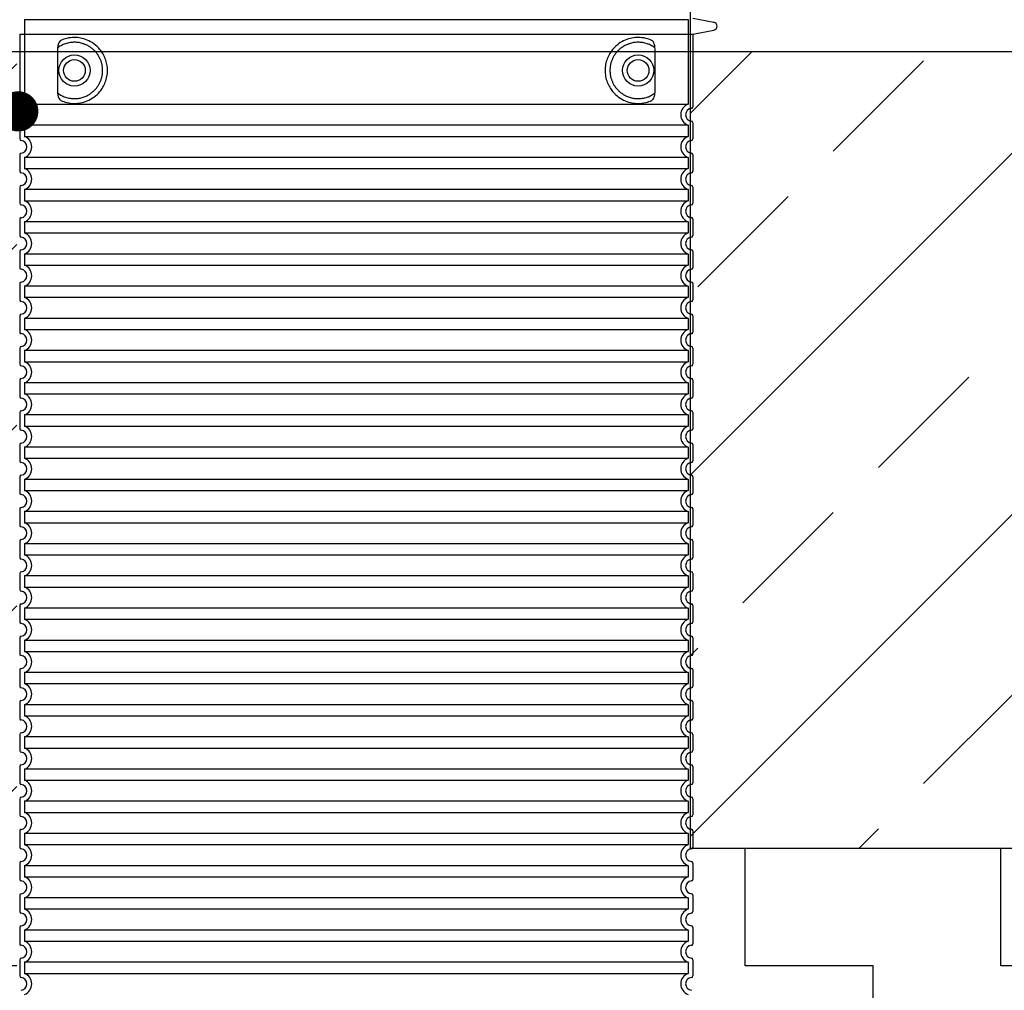
# Model space of a CAD drawing. Units: millimetres. Extents: x -8720 to 21980, y -4766 to 17834.
# Drawn here: x 1661 to 2883, y 13280 to 14486 of the extents above; entities that cross this region are included whole.
import ezdxf
from ezdxf import colors
from ezdxf.entities.mleader import LeaderData, LeaderLine
from ezdxf.math import Vec2, Vec3

# ---------------------------------------------------------------- set-up
doc = ezdxf.new("R2010")
doc.units = ezdxf.units.MM
doc.header["$LTSCALE"] = 50
doc.layers.add('ACO-tekst', color=1, linetype='Continuous')
doc.layers.add('ACO-zemlja i šljunak', color=8, linetype='Continuous')
doc.styles.add('ACO', font='calibri.ttf', dxfattribs={"height": 100})

# ---------------------------------------------------------------- blocks, each defined once
blk = doc.blocks.new('_Dot')
at = {"color": 0, "linetype": 'ByBlock', "lineweight": -2}
blk.add_line((-0.5, 0), (-1, 0), dxfattribs=at)
at = {"color": 0, "linetype": 'ByBlock', "const_width": 0.5}
blk.add_lwpolyline([(-0.25, 0, 1), (0.25, 0, 1)], format="xyb", close=True, dxfattribs=at)
blk = doc.blocks.new('Z$W__740125B3')
for p, q in [((418, 1370), (444, 1364.9)), ((-418, 1350), (418, 1350)), ((-418, 1350), (-418, 1259.9)), ((418, 1350), (444, 1355.1)), ((418, 1350), (418, 1259.9)), ((-418, 1240.1), (-418, 1219.9)), ((418, 1240.1), (418, 1219.9)), ((-418, 1200.1), (-418, 1179.9)), ((418, 1200.1), (418, 1179.9)), ((-418, 1160.1), (-418, 1139.9)), ((418, 1160.1), (418, 1139.9)), ((-418, 1120.1), (-418, 1099.9)), ((418, 1120.1), (418, 1099.9)), ((-418, 1080.1), (-418, 1059.9)), ((418, 1080.1), (418, 1059.9)), ((-418, 1040.1), (-418, 1019.9)), ((418, 1040.1), (418, 1019.9)), ((-418, 1000.1), (-418, 979.9)), ((418, 1000.1), (418, 979.9)), ((-418, 960.1), (-418, 939.9)), ((418, 960.1), (418, 939.9)), ((-418, 920.1), (-418, 899.9)), ((418, 920.1), (418, 899.9)), ((-418, 880.1), (-418, 859.9)), ((418, 880.1), (418, 859.9)), ((-418, 840.1), (-418, 819.9)), ((418, 840.1), (418, 819.9)), ((-418, 800.1), (-418, 779.9)), ((418, 800.1), (418, 779.9)), ((-418, 760.1), (-418, 739.9)), ((418, 760.1), (418, 739.9)), ((-418, 720.1), (-418, 699.9)), ((418, 720.1), (418, 699.9)), ((-418, 680.1), (-418, 659.9)), ((418, 680.1), (418, 659.9)), ((-418, 640.1), (-418, 619.9)), ((418, 640.1), (418, 619.9)), ((-418, 600.1), (-418, 579.9)), ((418, 600.1), (418, 579.9)), ((-418, 560.1), (-418, 539.9)), ((418, 560.1), (418, 539.9)), ((-418, 520.1), (-418, 499.9)), ((418, 520.1), (418, 499.9)), ((-418, 480.1), (-418, 459.9)), ((418, 480.1), (418, 459.9)), ((-418, 440.1), (-418, 419.9)), ((418, 440.1), (418, 419.9)), ((-418, 400.1), (-418, 379.9)), ((418, 400.1), (418, 379.9)), ((-418, 360.1), (-418, 339.9)), ((418, 360.1), (418, 339.9)), ((-418, 320.1), (-418, 299.9)), ((418, 320.1), (418, 299.9)), ((-418, 280.1), (-418, 259.9)), ((418, 280.1), (418, 259.9)), ((-418, 240.1), (-418, 219.9)), ((418, 240.1), (418, 219.9)), ((-418, 200.1), (-418, 179.9)), ((418, 200.1), (418, 179.9))]:
    blk.add_line(p, q)
at = {"ltscale": 13.039331}
for p, q in [((-412, 1368.1), (412, 1368.1)), ((-412, 1263.1), (412, 1263.1)), ((412, 1236.9), (-412, 1236.9)), ((-412, 1223.1), (412, 1223.1)), ((412, 1196.9), (-412, 1196.9)), ((-412, 1183.1), (412, 1183.1)), ((412, 1156.9), (-412, 1156.9)), ((-412, 1143.1), (412, 1143.1)), ((412, 1116.9), (-412, 1116.9)), ((-412, 1103.1), (412, 1103.1)), ((412, 1076.9), (-412, 1076.9)), ((-412, 1063.1), (412, 1063.1)), ((412, 1036.9), (-412, 1036.9)), ((-412, 1023.1), (412, 1023.1)), ((412, 996.9), (-412, 996.9)), ((-412, 983.1), (412, 983.1)), ((412, 956.9), (-412, 956.9)), ((-412, 943.1), (412, 943.1)), ((412, 916.9), (-412, 916.9)), ((-412, 903.1), (412, 903.1)), ((412, 876.9), (-412, 876.9)), ((-412, 863.1), (412, 863.1)), ((412, 836.9), (-412, 836.9)), ((-412, 823.1), (412, 823.1)), ((412, 796.9), (-412, 796.9)), ((-412, 783.1), (412, 783.1)), ((412, 756.9), (-412, 756.9)), ((-412, 743.1), (412, 743.1)), ((412, 716.9), (-412, 716.9)), ((-412, 703.1), (412, 703.1)), ((412, 676.9), (-412, 676.9)), ((-412, 663.1), (412, 663.1)), ((412, 636.9), (-412, 636.9)), ((-412, 623.1), (412, 623.1)), ((412, 596.9), (-412, 596.9)), ((-412, 583.1), (412, 583.1)), ((412, 556.9), (-412, 556.9)), ((-412, 543.1), (412, 543.1)), ((412, 516.9), (-412, 516.9)), ((-412, 503.1), (412, 503.1)), ((412, 476.9), (-412, 476.9)), ((-412, 463.1), (412, 463.1)), ((412, 436.9), (-412, 436.9)), ((-412, 423.1), (412, 423.1)), ((412, 396.9), (-412, 396.9)), ((-412, 383.1), (412, 383.1)), ((412, 356.9), (-412, 356.9)), ((-412, 343.1), (412, 343.1)), ((412, 316.9), (-412, 316.9)), ((-412, 303.1), (412, 303.1)), ((412, 276.9), (-412, 276.9)), ((-412, 263.1), (412, 263.1)), ((412, 236.9), (-412, 236.9)), ((-412, 223.1), (412, 223.1)), ((412, 196.9), (-412, 196.9)), ((-412, 183.1), (412, 183.1))]:
    blk.add_line(p, q, dxfattribs=at)
at = {"ltscale": 12.693194}
for p, q in [((-412, 1368.1), (-412, 1263.1)), ((412, 1368.1), (412, 1263.1))]:
    blk.add_line(p, q, dxfattribs=at)
at = {"ltscale": 12.275962}
for p, q in [((-371.1, 1330.4), (-371.1, 1279.6)), ((371.1, 1279.6), (371.1, 1330.4))]:
    blk.add_line(p, q, dxfattribs=at)
at = {"ltscale": 2.635983}
for p, q in [((-412, 1236.9), (-412, 1223.1)), ((412, 1236.9), (412, 1223.1)), ((-412, 1196.9), (-412, 1183.1)), ((412, 1196.9), (412, 1183.1)), ((-412, 1156.9), (-412, 1143.1)), ((412, 1156.9), (412, 1143.1)), ((-412, 1116.9), (-412, 1103.1)), ((412, 1116.9), (412, 1103.1)), ((-412, 1076.9), (-412, 1063.1)), ((412, 1076.9), (412, 1063.1)), ((-412, 1036.9), (-412, 1023.1)), ((412, 1036.9), (412, 1023.1)), ((-412, 996.9), (-412, 983.1)), ((412, 996.9), (412, 983.1)), ((-412, 956.9), (-412, 943.1)), ((412, 956.9), (412, 943.1)), ((-412, 916.9), (-412, 903.1)), ((412, 916.9), (412, 903.1)), ((-412, 876.9), (-412, 863.1)), ((412, 876.9), (412, 863.1)), ((-412, 836.9), (-412, 823.1)), ((412, 836.9), (412, 823.1)), ((-412, 796.9), (-412, 783.1)), ((412, 796.9), (412, 783.1)), ((-412, 756.9), (-412, 743.1)), ((412, 756.9), (412, 743.1)), ((-412, 716.9), (-412, 703.1)), ((412, 716.9), (412, 703.1)), ((-412, 676.9), (-412, 663.1)), ((412, 676.9), (412, 663.1)), ((-412, 636.9), (-412, 623.1)), ((412, 636.9), (412, 623.1)), ((-412, 596.9), (-412, 583.1)), ((412, 596.9), (412, 583.1)), ((-412, 556.9), (-412, 543.1)), ((412, 556.9), (412, 543.1)), ((-412, 516.9), (-412, 503.1)), ((412, 516.9), (412, 503.1)), ((-412, 476.9), (-412, 463.1)), ((412, 476.9), (412, 463.1)), ((-412, 436.9), (-412, 423.1)), ((412, 436.9), (412, 423.1)), ((-412, 396.9), (-412, 383.1)), ((412, 396.9), (412, 383.1)), ((-412, 356.9), (-412, 343.1)), ((412, 356.9), (412, 343.1)), ((-412, 316.9), (-412, 303.1)), ((412, 316.9), (412, 303.1)), ((-412, 276.9), (-412, 263.1)), ((412, 276.9), (412, 263.1)), ((-412, 236.9), (-412, 223.1)), ((412, 236.9), (412, 223.1)), ((-412, 196.9), (-412, 183.1)), ((412, 196.9), (412, 183.1))]:
    blk.add_line(p, q, dxfattribs=at)
at = {"ltscale": 11.818951}
for centre in [(-350, 1305), (350, 1305)]:
    blk.add_circle(centre, 19.4, dxfattribs=at)
for centre in [(-350, 1305), (350, 1305)]:
    blk.add_circle(centre, 13.4)
for centre, radius, start, end in [((443, 1360), 5, 281.0997, 78.9003), ((-416, 1259.9), 2, 180, 264.2608), ((416, 1259.9), 2, 275.7392, 0), ((-417, 1250), 8, 275.7392, 84.2608), ((417, 1250), 8, 95.7392, 264.2608), ((-416, 1240.1), 2, 95.7392, 180), ((416, 1240.1), 2, 0, 84.2608), ((-416, 1219.9), 2, 180, 264.2608), ((-417, 1210), 8, 275.7392, 84.2608), ((417, 1210), 8, 95.7392, 264.2608), ((416, 1219.9), 2, 275.7392, 0), ((-416, 1200.1), 2, 95.7392, 180), ((416, 1200.1), 2, 0, 84.2608), ((-416, 1179.9), 2, 180, 264.2608), ((-417, 1170), 8, 275.7392, 84.2608), ((417, 1170), 8, 95.7392, 264.2608), ((416, 1179.9), 2, 275.7392, 0), ((-416, 1160.1), 2, 95.7392, 180), ((416, 1160.1), 2, 0, 84.2608), ((-416, 1139.9), 2, 180, 264.2608), ((-417, 1130), 8, 275.7392, 84.2608), ((417, 1130), 8, 95.7392, 264.2608), ((416, 1139.9), 2, 275.7392, 0), ((-416, 1120.1), 2, 95.7392, 180), ((416, 1120.1), 2, 0, 84.2608), ((-416, 1099.9), 2, 180, 264.2608), ((-417, 1090), 8, 275.7392, 84.2608), ((417, 1090), 8, 95.7392, 264.2608), ((416, 1099.9), 2, 275.7392, 0), ((-416, 1080.1), 2, 95.7392, 180), ((416, 1080.1), 2, 0, 84.2608), ((-416, 1059.9), 2, 180, 264.2608), ((-417, 1050), 8, 275.7392, 84.2608), ((417, 1050), 8, 95.7392, 264.2608), ((416, 1059.9), 2, 275.7392, 0), ((-416, 1040.1), 2, 95.7392, 180), ((416, 1040.1), 2, 0, 84.2608), ((-416, 1019.9), 2, 180, 264.2608), ((-417, 1010), 8, 275.7392, 84.2608), ((417, 1010), 8, 95.7392, 264.2608), ((416, 1019.9), 2, 275.7392, 0), ((-416, 1000.1), 2, 95.7392, 180), ((416, 1000.1), 2, 0, 84.2608), ((-416, 979.9), 2, 180, 264.2608), ((416, 979.9), 2, 275.7392, 0), ((-417, 970), 8, 275.7392, 84.2608), ((417, 970), 8, 95.7392, 264.2608), ((-416, 960.1), 2, 95.7392, 180), ((416, 960.1), 2, 0, 84.2608), ((-416, 939.9), 2, 180, 264.2608), ((-417, 930), 8, 275.7392, 84.2608), ((417, 930), 8, 95.7392, 264.2608), ((416, 939.9), 2, 275.7392, 0), ((-416, 920.1), 2, 95.7392, 180), ((416, 920.1), 2, 0, 84.2608), ((-416, 899.9), 2, 180, 264.2608), ((-417, 890), 8, 275.7392, 84.2608), ((417, 890), 8, 95.7392, 264.2608), ((416, 899.9), 2, 275.7392, 0), ((-416, 880.1), 2, 95.7392, 180), ((416, 880.1), 2, 0, 84.2608), ((-416, 859.9), 2, 180, 264.2608), ((-417, 850), 8, 275.7392, 84.2608), ((417, 850), 8, 95.7392, 264.2608), ((416, 859.9), 2, 275.7392, 0), ((-416, 840.1), 2, 95.7392, 180), ((416, 840.1), 2, 0, 84.2608), ((-416, 819.9), 2, 180, 264.2608), ((416, 819.9), 2, 275.7392, 0), ((-417, 810), 8, 275.7392, 84.2608), ((417, 810), 8, 95.7392, 264.2608), ((-416, 800.1), 2, 95.7392, 180), ((416, 800.1), 2, 0, 84.2608), ((-416, 779.9), 2, 180, 264.2608), ((-417, 770), 8, 275.7392, 84.2608), ((417, 770), 8, 95.7392, 264.2608), ((416, 779.9), 2, 275.7392, 0), ((-416, 760.1), 2, 95.7392, 180), ((416, 760.1), 2, 0, 84.2608), ((-416, 739.9), 2, 180, 264.2608), ((-417, 730), 8, 275.7392, 84.2608), ((417, 730), 8, 95.7392, 264.2608), ((416, 739.9), 2, 275.7392, 0), ((-416, 720.1), 2, 95.7392, 180), ((416, 720.1), 2, 0, 84.2608), ((-416, 699.9), 2, 180, 264.2608), ((-417, 690), 8, 275.7392, 84.2608), ((417, 690), 8, 95.7392, 264.2608), ((416, 699.9), 2, 275.7392, 0), ((-416, 680.1), 2, 95.7392, 180), ((416, 680.1), 2, 0, 84.2608), ((-416, 659.9), 2, 180, 264.2608), ((-417, 650), 8, 275.7392, 84.2608), ((417, 650), 8, 95.7392, 264.2608), ((416, 659.9), 2, 275.7392, 0), ((-416, 640.1), 2, 95.7392, 180), ((416, 640.1), 2, 0, 84.2608), ((-416, 619.9), 2, 180, 264.2608), ((-417, 610), 8, 275.7392, 84.2608), ((417, 610), 8, 95.7392, 264.2608), ((416, 619.9), 2, 275.7392, 0), ((-416, 600.1), 2, 95.7392, 180), ((416, 600.1), 2, 0, 84.2608), ((-416, 579.9), 2, 180, 264.2608), ((-417, 570), 8, 275.7392, 84.2608), ((417, 570), 8, 95.7392, 264.2608), ((416, 579.9), 2, 275.7392, 0), ((-416, 560.1), 2, 95.7392, 180), ((416, 560.1), 2, 0, 84.2608), ((-416, 539.9), 2, 180, 264.2608), ((416, 539.9), 2, 275.7392, 0), ((-417, 530), 8, 275.7392, 84.2608), ((417, 530), 8, 95.7392, 264.2608), ((-416, 520.1), 2, 95.7392, 180), ((416, 520.1), 2, 0, 84.2608), ((-416, 499.9), 2, 180, 264.2608), ((-417, 490), 8, 275.7392, 84.2608), ((417, 490), 8, 95.7392, 264.2608), ((416, 499.9), 2, 275.7392, 0), ((-416, 480.1), 2, 95.7392, 180), ((416, 480.1), 2, 0, 84.2608), ((-416, 459.9), 2, 180, 264.2608), ((-417, 450), 8, 275.7392, 84.2608), ((417, 450), 8, 95.7392, 264.2608), ((416, 459.9), 2, 275.7392, 0), ((-416, 440.1), 2, 95.7392, 180), ((416, 440.1), 2, 0, 84.2608), ((-416, 419.9), 2, 180, 264.2608), ((-417, 410), 8, 275.7392, 84.2608), ((417, 410), 8, 95.7392, 264.2608), ((416, 419.9), 2, 275.7392, 0), ((-416, 400.1), 2, 95.7392, 180), ((416, 400.1), 2, 0, 84.2608), ((-416, 379.9), 2, 180, 264.2608), ((416, 379.9), 2, 275.7392, 0), ((-417, 370), 8, 275.7392, 84.2608), ((417, 370), 8, 95.7392, 264.2608), ((-416, 360.1), 2, 95.7392, 180), ((416, 360.1), 2, 0, 84.2608), ((-416, 339.9), 2, 180, 264.2608), ((-417, 330), 8, 275.7392, 84.2608), ((417, 330), 8, 95.7392, 264.2608), ((416, 339.9), 2, 275.7392, 0), ((-416, 320.1), 2, 95.7392, 180), ((416, 320.1), 2, 0, 84.2608), ((-416, 299.9), 2, 180, 264.2608), ((-417, 290), 8, 275.7392, 84.2608), ((417, 290), 8, 95.7392, 264.2608), ((416, 299.9), 2, 275.7392, 0), ((-416, 280.1), 2, 95.7392, 180), ((416, 280.1), 2, 0, 84.2608), ((-416, 259.9), 2, 180, 264.2608), ((-417, 250), 8, 275.7392, 84.2608), ((417, 250), 8, 95.7392, 264.2608), ((416, 259.9), 2, 275.7392, 0), ((-416, 240.1), 2, 95.7392, 180), ((416, 240.1), 2, 0, 84.2608), ((-416, 219.9), 2, 180, 264.2608), ((-417, 210), 8, 275.7392, 84.2608), ((417, 210), 8, 95.7392, 264.2608), ((416, 219.9), 2, 275.7392, 0), ((-416, 200.1), 2, 95.7392, 180), ((416, 200.1), 2, 0, 84.2608), ((-416, 179.9), 2, 180, 264.2608), ((-417, 170), 8, 275.7392, 84.2608), ((417, 170), 8, 95.7392, 264.2608), ((416, 179.9), 2, 275.7392, 0)]:
    blk.add_arc(centre, radius, start, end)
at = {"ltscale": 6.426379}
for centre, start, end in [((-417, 1250), 290.9248, 69.0752), ((417, 1250), 110.9248, 249.0752), ((-417, 1210), 290.9248, 69.0752), ((417, 1210), 110.9248, 249.0752), ((-417, 1170), 290.9248, 69.0752), ((417, 1170), 110.9248, 249.0752), ((-417, 1130), 290.9248, 69.0752), ((417, 1130), 110.9248, 249.0752), ((-417, 1090), 290.9248, 69.0752), ((417, 1090), 110.9248, 249.0752), ((-417, 1050), 290.9248, 69.0752), ((417, 1050), 110.9248, 249.0752), ((-417, 1010), 290.9248, 69.0752), ((417, 1010), 110.9248, 249.0752), ((-417, 970), 290.9248, 69.0752), ((417, 970), 110.9248, 249.0752), ((-417, 930), 290.9248, 69.0752), ((417, 930), 110.9248, 249.0752), ((-417, 890), 290.9248, 69.0752), ((417, 890), 110.9248, 249.0752), ((-417, 850), 290.9248, 69.0752), ((417, 850), 110.9248, 249.0752), ((-417, 810), 290.9248, 69.0752), ((417, 810), 110.9248, 249.0752), ((-417, 770), 290.9248, 69.0752), ((417, 770), 110.9248, 249.0752), ((-417, 730), 290.9248, 69.0752), ((417, 730), 110.9248, 249.0752), ((-417, 690), 290.9248, 69.0752), ((417, 690), 110.9248, 249.0752), ((-417, 650), 290.9248, 69.0752), ((417, 650), 110.9248, 249.0752), ((-417, 610), 290.9248, 69.0752), ((417, 610), 110.9248, 249.0752), ((-417, 570), 290.9248, 69.0752), ((417, 570), 110.9248, 249.0752), ((-417, 530), 290.9248, 69.0752), ((417, 530), 110.9248, 249.0752), ((-417, 490), 290.9248, 69.0752), ((417, 490), 110.9248, 249.0752), ((-417, 450), 290.9248, 69.0752), ((417, 450), 110.9248, 249.0752), ((-417, 410), 290.9248, 69.0752), ((417, 410), 110.9248, 249.0752), ((-417, 370), 290.9248, 69.0752), ((417, 370), 110.9248, 249.0752), ((-417, 330), 290.9248, 69.0752), ((417, 330), 110.9248, 249.0752), ((-417, 290), 290.9248, 69.0752), ((417, 290), 110.9248, 249.0752), ((-417, 250), 290.9248, 69.0752), ((417, 250), 110.9248, 249.0752), ((-417, 210), 290.9248, 69.0752), ((417, 210), 110.9248, 249.0752), ((-417, 170), 290.9248, 69.0752), ((417, 170), 110.9248, 249.0752)]:
    blk.add_arc(centre, 14, start, end, dxfattribs=at)
for centre, major_axis, ratio, start_param, end_param in [((-371.6, 1335), (1.16, -1.6), 0.849972, 6.281635, 6.281642), ((371.6, 1335), (-1.15, -1.62), 0.849968, 6.277943, 6.277951), ((-371.6, 1275), (1.17, 1.63), 0.849972, 6.282607, 6.282615), ((371.6, 1274.9), (-1.23, 1.63), 0.849913, 6.264078, 6.264085)]:
    blk.add_ellipse(centre, major_axis=major_axis, ratio=ratio, start_param=start_param, end_param=end_param)
at = {"ltscale": 13.256505}
for points, knots in [([(-367.1, 1267.7), (-364.7, 1266.6), (-362.1, 1265.7), (-356.4, 1264.4), (-353.2, 1264), (-347.6, 1264), (-345, 1264.2), (-339.6, 1265.2), (-336.8, 1266.1), (-331.3, 1268.4), (-328.5, 1269.9), (-323.1, 1273.8), (-320.6, 1276.2), (-317.1, 1280.5), (-315.8, 1282.2), (-313.6, 1286.1), (-312.5, 1288.2), (-310.8, 1292.7), (-310.1, 1295.1), (-309.2, 1300), (-309, 1302.5), (-309, 1305), (-309, 1307.5), (-309.2, 1310), (-310.1, 1314.9), (-310.8, 1317.3), (-312.5, 1321.8), (-313.6, 1323.9), (-315.8, 1327.8), (-317.1, 1329.5), (-320.6, 1333.8), (-323.1, 1336.2), (-328.5, 1340.1), (-331.3, 1341.6), (-336.8, 1343.9), (-339.6, 1344.8), (-345, 1345.8), (-347.6, 1346), (-353.2, 1346), (-356.4, 1345.6), (-362.1, 1344.3), (-364.7, 1343.4), (-367.1, 1342.3)], [26.233999, 26.233999, 26.233999, 26.233999, 27.756641, 27.756641, 29.565379, 29.565379, 30.939908, 30.939908, 32.314437, 32.314437, 33.688965, 33.688965, 35.063494, 35.063494, 35.808504, 35.808504, 36.553514, 36.553514, 37.298524, 37.298524, 38.043533, 38.043533, 38.043533, 38.788543, 38.788543, 39.533553, 39.533553, 40.278563, 40.278563, 41.023572, 41.023572, 42.398101, 42.398101, 43.77263, 43.77263, 45.147159, 45.147159, 46.521688, 46.521688, 48.330426, 48.330426, 49.853068, 49.853068, 49.853068, 49.853068]), ([(367.1, 1342.3), (364.7, 1343.4), (362.1, 1344.3), (356.4, 1345.6), (353.2, 1346), (347.6, 1346), (345, 1345.8), (339.6, 1344.8), (336.8, 1343.9), (331.3, 1341.6), (328.5, 1340.1), (323.1, 1336.2), (320.6, 1333.8), (317.1, 1329.5), (315.8, 1327.8), (313.6, 1323.9), (312.5, 1321.8), (310.8, 1317.3), (310.1, 1314.9), (309.2, 1310), (309, 1307.5), (309, 1302.5), (309.2, 1300), (310.1, 1295.1), (310.8, 1292.7), (312.5, 1288.2), (313.6, 1286.1), (315.8, 1282.2), (317.1, 1280.5), (320.6, 1276.2), (323.1, 1273.8), (328.5, 1269.9), (331.3, 1268.4), (336.8, 1266.1), (339.6, 1265.2), (345, 1264.2), (347.6, 1264), (353.2, 1264), (356.4, 1264.4), (362.1, 1265.7), (364.7, 1266.6), (367.1, 1267.7)], [7.212232, 7.212232, 7.212232, 7.212232, 8.734874, 8.734874, 10.543612, 10.543612, 11.918141, 11.918141, 13.29267, 13.29267, 14.667199, 14.667199, 16.041728, 16.041728, 16.786737, 16.786737, 17.531747, 17.531747, 18.276757, 18.276757, 19.021767, 19.021767, 19.766776, 19.766776, 20.511786, 20.511786, 21.256796, 21.256796, 22.001806, 22.001806, 23.376334, 23.376334, 24.750863, 24.750863, 26.125392, 26.125392, 27.499921, 27.499921, 29.308659, 29.308659, 30.831301, 30.831301, 30.831301, 30.831301])]:
    blk.add_open_spline(points, degree=3, knots=knots, dxfattribs=at)
at = {"ltscale": 3.049725}
for points in [[(-367.1, 1342.3), (-367.7, 1342), (-368.2, 1341.5), (-369.2, 1339.9), (-369.7, 1338.9), (-370.5, 1336.4), (-370.8, 1334.9), (-371, 1332.3), (-371.1, 1331.3), (-371.1, 1330.4)], [(367.1, 1267.7), (367.7, 1268), (368.2, 1268.5), (369.2, 1270.1), (369.7, 1271.1), (370.5, 1273.6), (370.8, 1275.1), (371, 1277.7), (371.1, 1278.7), (371.1, 1279.6)]]:
    blk.add_open_spline(points, degree=3, knots=[-6.248464, -6.248464, -6.248464, -6.248464, -5.855111, -5.855111, -5.440025, -5.440025, -4.943712, -4.943712, -4.655335, -4.655335, -4.655335, -4.655335], dxfattribs=at)
for points in [[(-370.4, 1276.6), (-369.7, 1276), (-368.9, 1275.5), (-368.1, 1275), (-368, 1275), (-368, 1275), (-368, 1275), (-367.2, 1274.5), (-366.3, 1274), (-365.4, 1273.6), (-365.4, 1273.6), (-365.4, 1273.6), (-365.4, 1273.6), (-364.5, 1273.1), (-363.6, 1272.7), (-362.7, 1272.4), (-362.7, 1272.4), (-362.6, 1272.4), (-362.6, 1272.4), (-361.7, 1272), (-360.8, 1271.7), (-359.8, 1271.4), (-359.8, 1271.4), (-359.8, 1271.4), (-359.8, 1271.4), (-358.8, 1271.1), (-357.9, 1270.9), (-357, 1270.7), (-356.9, 1270.7), (-356.9, 1270.7), (-356.9, 1270.7), (-355.9, 1270.5), (-355, 1270.3), (-354.1, 1270.2), (-354, 1270.2), (-354, 1270.2), (-354, 1270.2), (-353, 1270.1), (-352.1, 1270.1), (-351.2, 1270), (-351.1, 1270), (-351.1, 1270), (-351.1, 1270), (-350.2, 1270), (-349.2, 1270), (-348.3, 1270), (-348.3, 1270), (-348.3, 1270), (-348.3, 1270), (-347.4, 1270.1), (-346.5, 1270.2), (-345.6, 1270.3), (-345.6, 1270.3), (-345.5, 1270.3), (-345.5, 1270.3), (-344.6, 1270.4), (-343.8, 1270.5), (-342.9, 1270.7), (-342.9, 1270.7), (-342.9, 1270.7), (-342.9, 1270.7), (-342, 1270.9), (-341.2, 1271.1), (-340.4, 1271.4), (-340.4, 1271.4), (-340.3, 1271.4), (-340.3, 1271.4), (-339.5, 1271.6), (-338.7, 1271.9), (-337.9, 1272.1), (-337.9, 1272.1), (-337.9, 1272.2), (-337.9, 1272.2), (-337.1, 1272.4), (-336.4, 1272.8), (-335.6, 1273.1), (-335.6, 1273.1), (-335.6, 1273.1), (-335.6, 1273.1), (-334.9, 1273.4), (-334.2, 1273.8), (-333.5, 1274.1), (-333.5, 1274.1), (-333.5, 1274.2), (-333.4, 1274.2), (-332.8, 1274.5), (-332.1, 1274.9), (-331.5, 1275.3), (-331.4, 1275.3), (-331.4, 1275.3), (-331.4, 1275.3), (-330.8, 1275.7), (-330.2, 1276.2), (-329.6, 1276.6), (-329.6, 1276.6), (-329.6, 1276.6), (-329.5, 1276.6), (-328.9, 1277), (-328.4, 1277.5), (-327.8, 1277.9), (-327.8, 1277.9), (-327.8, 1277.9), (-327.8, 1277.9), (-327.2, 1278.4), (-326.7, 1278.9), (-326.2, 1279.3), (-326.2, 1279.3), (-326.2, 1279.3), (-326.2, 1279.3), (-325.7, 1279.8), (-325.2, 1280.3), (-324.7, 1280.8), (-324.7, 1280.8), (-324.7, 1280.8), (-324.7, 1280.8), (-324.2, 1281.3), (-323.8, 1281.8), (-323.4, 1282.3), (-323.4, 1282.3), (-323.4, 1282.3), (-323.4, 1282.3), (-322.9, 1282.8), (-322.5, 1283.3), (-322.2, 1283.8), (-322.1, 1283.8), (-322.1, 1283.8), (-322.1, 1283.8), (-321.8, 1284.3), (-321.4, 1284.8), (-321, 1285.3), (-321, 1285.4), (-321, 1285.4), (-321, 1285.4), (-320.7, 1285.9), (-320.3, 1286.4), (-320, 1286.9), (-320, 1286.9), (-320, 1286.9), (-320, 1286.9), (-319.7, 1287.4), (-319.4, 1288), (-319.1, 1288.5), (-319.1, 1288.5), (-319.1, 1288.5), (-319.1, 1288.5), (-318.9, 1289), (-318.6, 1289.5), (-318.3, 1290.1), (-318.3, 1290.1), (-318.3, 1290.1), (-318.3, 1290.1), (-318.1, 1290.6), (-317.9, 1291.1), (-317.6, 1291.7), (-317.6, 1291.7), (-317.6, 1291.7), (-317.6, 1291.7), (-317.4, 1292.2), (-317.2, 1292.7), (-317, 1293.2), (-317, 1293.2), (-317, 1293.2), (-317, 1293.2), (-316.8, 1293.8), (-316.7, 1294.3), (-316.5, 1294.8), (-316.5, 1294.8), (-316.5, 1294.8), (-316.5, 1294.8), (-316.4, 1295.3), (-316.2, 1295.9), (-316.1, 1296.4), (-315.9, 1296.9), (-315.8, 1297.4), (-315.7, 1298), (-315.6, 1298.5), (-315.5, 1299), (-315.4, 1299.5), (-315.3, 1300.1), (-315.3, 1300.6), (-315.2, 1301.1), (-315.2, 1301.6), (-315.1, 1302.1), (-315.1, 1302.7), (-315, 1303.2), (-315, 1303.7), (-315, 1304.2), (-315, 1304.7), (-315, 1305.3), (-315, 1305.8), (-315, 1306.3), (-315, 1306.8), (-315.1, 1307.3), (-315.1, 1307.9), (-315.2, 1308.4), (-315.2, 1308.9), (-315.3, 1309.4), (-315.3, 1309.9), (-315.4, 1310.5), (-315.5, 1311), (-315.6, 1311.5), (-315.7, 1312), (-315.8, 1312.6), (-315.9, 1313.1), (-316.1, 1313.6), (-316.2, 1314.1), (-316.4, 1314.7), (-316.5, 1315.2), (-316.5, 1315.2), (-316.5, 1315.2), (-316.5, 1315.2), (-316.7, 1315.7), (-316.8, 1316.2), (-317, 1316.8), (-317, 1316.8), (-317, 1316.8), (-317, 1316.8), (-317.2, 1317.3), (-317.4, 1317.8), (-317.6, 1318.3), (-317.6, 1318.3), (-317.6, 1318.3), (-317.6, 1318.3), (-317.9, 1318.9), (-318.1, 1319.4), (-318.3, 1319.9), (-318.3, 1319.9), (-318.3, 1319.9), (-318.3, 1319.9), (-318.6, 1320.5), (-318.9, 1321), (-319.1, 1321.5), (-319.1, 1321.5), (-319.1, 1321.5), (-319.1, 1321.5), (-319.4, 1322), (-319.7, 1322.6), (-320, 1323.1), (-320, 1323.1), (-320, 1323.1), (-320, 1323.1), (-320.3, 1323.6), (-320.7, 1324.1), (-321, 1324.6), (-321, 1324.6), (-321, 1324.6), (-321, 1324.7), (-321.4, 1325.2), (-321.8, 1325.7), (-322.1, 1326.2), (-322.1, 1326.2), (-322.1, 1326.2), (-322.2, 1326.2), (-322.5, 1326.7), (-322.9, 1327.2), (-323.4, 1327.7), (-323.4, 1327.7), (-323.4, 1327.7), (-323.4, 1327.7), (-323.8, 1328.2), (-324.2, 1328.7), (-324.7, 1329.2), (-324.7, 1329.2), (-324.7, 1329.2), (-324.7, 1329.2), (-325.2, 1329.7), (-325.7, 1330.2), (-326.2, 1330.7), (-326.2, 1330.7), (-326.2, 1330.7), (-326.2, 1330.7), (-326.7, 1331.1), (-327.2, 1331.6), (-327.8, 1332.1), (-327.8, 1332.1), (-327.8, 1332.1), (-327.8, 1332.1), (-328.4, 1332.5), (-328.9, 1333), (-329.5, 1333.4), (-329.6, 1333.4), (-329.6, 1333.4), (-329.6, 1333.4), (-330.2, 1333.8), (-330.8, 1334.3), (-331.4, 1334.7), (-331.4, 1334.7), (-331.4, 1334.7), (-331.5, 1334.7), (-332.1, 1335.1), (-332.8, 1335.5), (-333.4, 1335.8), (-333.5, 1335.8), (-333.5, 1335.9), (-333.5, 1335.9), (-334.2, 1336.2), (-334.9, 1336.6), (-335.6, 1336.9), (-335.6, 1336.9), (-335.6, 1336.9), (-335.6, 1336.9), (-336.4, 1337.2), (-337.1, 1337.6), (-337.9, 1337.8), (-337.9, 1337.8), (-337.9, 1337.9), (-337.9, 1337.9), (-338.7, 1338.1), (-339.5, 1338.4), (-340.3, 1338.6), (-340.3, 1338.6), (-340.4, 1338.6), (-340.4, 1338.6), (-341.2, 1338.9), (-342, 1339.1), (-342.9, 1339.3), (-342.9, 1339.3), (-342.9, 1339.3), (-342.9, 1339.3), (-343.8, 1339.5), (-344.6, 1339.6), (-345.5, 1339.7), (-345.5, 1339.7), (-345.6, 1339.7), (-345.6, 1339.7), (-346.5, 1339.8), (-347.4, 1339.9), (-348.3, 1340), (-348.3, 1340), (-348.3, 1340), (-348.3, 1340), (-349.2, 1340), (-350.2, 1340), (-351.1, 1340), (-351.1, 1340), (-351.1, 1340), (-351.2, 1340), (-352.1, 1339.9), (-353, 1339.9), (-354, 1339.8), (-354, 1339.8), (-354, 1339.8), (-354.1, 1339.8), (-355, 1339.7), (-355.9, 1339.5), (-356.9, 1339.3), (-356.9, 1339.3), (-356.9, 1339.3), (-357, 1339.3), (-357.9, 1339.1), (-358.8, 1338.9), (-359.8, 1338.6), (-359.8, 1338.6), (-359.8, 1338.6), (-359.8, 1338.6), (-360.8, 1338.3), (-361.7, 1338), (-362.6, 1337.6), (-362.6, 1337.6), (-362.7, 1337.6), (-362.7, 1337.6), (-363.6, 1337.3), (-364.5, 1336.9), (-365.4, 1336.4), (-365.4, 1336.4), (-365.4, 1336.4), (-365.4, 1336.4), (-366.3, 1336), (-367.2, 1335.5), (-368, 1335), (-368, 1335), (-368, 1335), (-368.1, 1335), (-368.9, 1334.5), (-369.7, 1334), (-370.4, 1333.4)], [(370.4, 1333.4), (369.7, 1334), (368.9, 1334.5), (368.1, 1335), (368, 1335), (368, 1335), (368, 1335), (367.2, 1335.5), (366.3, 1336), (365.4, 1336.4), (365.4, 1336.4), (365.4, 1336.4), (365.4, 1336.4), (364.5, 1336.9), (363.6, 1337.3), (362.7, 1337.6), (362.7, 1337.6), (362.6, 1337.6), (362.6, 1337.6), (361.7, 1338), (360.8, 1338.3), (359.8, 1338.6), (359.8, 1338.6), (359.8, 1338.6), (359.8, 1338.6), (358.8, 1338.9), (357.9, 1339.1), (357, 1339.3), (356.9, 1339.3), (356.9, 1339.3), (356.9, 1339.3), (355.9, 1339.5), (355, 1339.7), (354.1, 1339.8), (354, 1339.8), (354, 1339.8), (354, 1339.8), (353, 1339.9), (352.1, 1339.9), (351.2, 1340), (351.1, 1340), (351.1, 1340), (351.1, 1340), (350.2, 1340), (349.2, 1340), (348.3, 1340), (348.3, 1340), (348.3, 1340), (348.3, 1340), (347.4, 1339.9), (346.5, 1339.8), (345.6, 1339.7), (345.6, 1339.7), (345.5, 1339.7), (345.5, 1339.7), (344.6, 1339.6), (343.8, 1339.5), (342.9, 1339.3), (342.9, 1339.3), (342.9, 1339.3), (342.9, 1339.3), (342, 1339.1), (341.2, 1338.9), (340.4, 1338.6), (340.4, 1338.6), (340.3, 1338.6), (340.3, 1338.6), (339.5, 1338.4), (338.7, 1338.1), (337.9, 1337.9), (337.9, 1337.9), (337.9, 1337.8), (337.9, 1337.8), (337.1, 1337.6), (336.4, 1337.2), (335.6, 1336.9), (335.6, 1336.9), (335.6, 1336.9), (335.6, 1336.9), (334.9, 1336.6), (334.2, 1336.2), (333.5, 1335.9), (333.5, 1335.9), (333.5, 1335.8), (333.4, 1335.8), (332.8, 1335.5), (332.1, 1335.1), (331.5, 1334.7), (331.4, 1334.7), (331.4, 1334.7), (331.4, 1334.7), (330.8, 1334.3), (330.2, 1333.8), (329.6, 1333.4), (329.6, 1333.4), (329.6, 1333.4), (329.5, 1333.4), (328.9, 1333), (328.4, 1332.5), (327.8, 1332.1), (327.8, 1332.1), (327.8, 1332.1), (327.8, 1332.1), (327.2, 1331.6), (326.7, 1331.1), (326.2, 1330.7), (326.2, 1330.7), (326.2, 1330.7), (326.2, 1330.7), (325.7, 1330.2), (325.2, 1329.7), (324.7, 1329.2), (324.7, 1329.2), (324.7, 1329.2), (324.7, 1329.2), (324.2, 1328.7), (323.8, 1328.2), (323.4, 1327.7), (323.4, 1327.7), (323.4, 1327.7), (323.4, 1327.7), (322.9, 1327.2), (322.5, 1326.7), (322.2, 1326.2), (322.1, 1326.2), (322.1, 1326.2), (322.1, 1326.2), (321.8, 1325.7), (321.4, 1325.2), (321, 1324.7), (321, 1324.6), (321, 1324.6), (321, 1324.6), (320.7, 1324.1), (320.3, 1323.6), (320, 1323.1), (320, 1323.1), (320, 1323.1), (320, 1323.1), (319.7, 1322.6), (319.4, 1322), (319.1, 1321.5), (319.1, 1321.5), (319.1, 1321.5), (319.1, 1321.5), (318.9, 1321), (318.6, 1320.5), (318.3, 1319.9), (318.3, 1319.9), (318.3, 1319.9), (318.3, 1319.9), (318.1, 1319.4), (317.9, 1318.9), (317.6, 1318.3), (317.6, 1318.3), (317.6, 1318.3), (317.6, 1318.3), (317.4, 1317.8), (317.2, 1317.3), (317, 1316.8), (317, 1316.8), (317, 1316.8), (317, 1316.8), (316.8, 1316.2), (316.7, 1315.7), (316.5, 1315.2), (316.5, 1315.2), (316.5, 1315.2), (316.5, 1315.2), (316.4, 1314.7), (316.2, 1314.1), (316.1, 1313.6), (315.9, 1313.1), (315.8, 1312.6), (315.7, 1312), (315.6, 1311.5), (315.5, 1311), (315.4, 1310.5), (315.3, 1309.9), (315.3, 1309.4), (315.2, 1308.9), (315.2, 1308.4), (315.1, 1307.9), (315.1, 1307.3), (315, 1306.8), (315, 1306.3), (315, 1305.8), (315, 1305.3), (315, 1304.7), (315, 1304.2), (315, 1303.7), (315, 1303.2), (315.1, 1302.7), (315.1, 1302.1), (315.2, 1301.6), (315.2, 1301.1), (315.3, 1300.6), (315.3, 1300.1), (315.4, 1299.5), (315.5, 1299), (315.6, 1298.5), (315.7, 1298), (315.8, 1297.4), (315.9, 1296.9), (316.1, 1296.4), (316.2, 1295.9), (316.4, 1295.3), (316.5, 1294.8), (316.5, 1294.8), (316.5, 1294.8), (316.5, 1294.8), (316.7, 1294.3), (316.8, 1293.8), (317, 1293.2), (317, 1293.2), (317, 1293.2), (317, 1293.2), (317.2, 1292.7), (317.4, 1292.2), (317.6, 1291.7), (317.6, 1291.7), (317.6, 1291.7), (317.6, 1291.7), (317.9, 1291.1), (318.1, 1290.6), (318.3, 1290.1), (318.3, 1290.1), (318.3, 1290.1), (318.3, 1290.1), (318.6, 1289.5), (318.9, 1289), (319.1, 1288.5), (319.1, 1288.5), (319.1, 1288.5), (319.1, 1288.5), (319.4, 1288), (319.7, 1287.4), (320, 1286.9), (320, 1286.9), (320, 1286.9), (320, 1286.9), (320.3, 1286.4), (320.7, 1285.9), (321, 1285.4), (321, 1285.4), (321, 1285.4), (321, 1285.3), (321.4, 1284.8), (321.8, 1284.3), (322.1, 1283.8), (322.1, 1283.8), (322.1, 1283.8), (322.2, 1283.8), (322.5, 1283.3), (322.9, 1282.8), (323.4, 1282.3), (323.4, 1282.3), (323.4, 1282.3), (323.4, 1282.3), (323.8, 1281.8), (324.2, 1281.3), (324.7, 1280.8), (324.7, 1280.8), (324.7, 1280.8), (324.7, 1280.8), (325.2, 1280.3), (325.7, 1279.8), (326.2, 1279.3), (326.2, 1279.3), (326.2, 1279.3), (326.2, 1279.3), (326.7, 1278.9), (327.2, 1278.4), (327.8, 1277.9), (327.8, 1277.9), (327.8, 1277.9), (327.8, 1277.9), (328.4, 1277.5), (328.9, 1277), (329.5, 1276.6), (329.6, 1276.6), (329.6, 1276.6), (329.6, 1276.6), (330.2, 1276.2), (330.8, 1275.7), (331.4, 1275.3), (331.4, 1275.3), (331.4, 1275.3), (331.5, 1275.3), (332.1, 1274.9), (332.8, 1274.5), (333.4, 1274.2), (333.5, 1274.2), (333.5, 1274.1), (333.5, 1274.1), (334.2, 1273.8), (334.9, 1273.4), (335.6, 1273.1), (335.6, 1273.1), (335.6, 1273.1), (335.6, 1273.1), (336.4, 1272.8), (337.1, 1272.4), (337.9, 1272.2), (337.9, 1272.2), (337.9, 1272.1), (337.9, 1272.1), (338.7, 1271.9), (339.5, 1271.6), (340.3, 1271.4), (340.3, 1271.4), (340.4, 1271.4), (340.4, 1271.4), (341.2, 1271.1), (342, 1270.9), (342.9, 1270.7), (342.9, 1270.7), (342.9, 1270.7), (342.9, 1270.7), (343.8, 1270.5), (344.6, 1270.4), (345.5, 1270.3), (345.5, 1270.3), (345.6, 1270.3), (345.6, 1270.3), (346.5, 1270.2), (347.4, 1270.1), (348.3, 1270), (348.3, 1270), (348.3, 1270), (348.3, 1270), (349.2, 1270), (350.2, 1270), (351.1, 1270), (351.1, 1270), (351.1, 1270), (351.2, 1270), (352.1, 1270.1), (353, 1270.1), (354, 1270.2), (354, 1270.2), (354, 1270.2), (354.1, 1270.2), (355, 1270.3), (355.9, 1270.5), (356.9, 1270.7), (356.9, 1270.7), (356.9, 1270.7), (357, 1270.7), (357.9, 1270.9), (358.8, 1271.1), (359.8, 1271.4), (359.8, 1271.4), (359.8, 1271.4), (359.8, 1271.4), (360.8, 1271.7), (361.7, 1272), (362.6, 1272.4), (362.6, 1272.4), (362.7, 1272.4), (362.7, 1272.4), (363.6, 1272.7), (364.5, 1273.1), (365.4, 1273.6), (365.4, 1273.6), (365.4, 1273.6), (365.4, 1273.6), (366.3, 1274), (367.2, 1274.5), (368, 1275), (368, 1275), (368, 1275), (368.1, 1275), (368.9, 1275.5), (369.7, 1276), (370.4, 1276.6)]]:
    blk.add_open_spline(points, degree=3, knots=[0, 0, 0, 0, 0.01405, 0.01405, 0.01405, 0.014493, 0.014493, 0.014493, 0.028556, 0.028556, 0.028556, 0.028986, 0.028986, 0.028986, 0.043062, 0.043062, 0.043062, 0.043478, 0.043478, 0.043478, 0.057568, 0.057568, 0.057568, 0.057971, 0.057971, 0.057971, 0.072074, 0.072074, 0.072074, 0.072464, 0.072464, 0.072464, 0.08658, 0.08658, 0.08658, 0.086957, 0.086957, 0.086957, 0.101085, 0.101085, 0.101085, 0.101449, 0.101449, 0.101449, 0.115591, 0.115591, 0.115591, 0.115942, 0.115942, 0.115942, 0.130097, 0.130097, 0.130097, 0.130435, 0.130435, 0.130435, 0.144603, 0.144603, 0.144603, 0.144928, 0.144928, 0.144928, 0.159109, 0.159109, 0.159109, 0.15942, 0.15942, 0.15942, 0.173615, 0.173615, 0.173615, 0.173913, 0.173913, 0.173913, 0.188121, 0.188121, 0.188121, 0.188406, 0.188406, 0.188406, 0.202627, 0.202627, 0.202627, 0.202899, 0.202899, 0.202899, 0.217133, 0.217133, 0.217133, 0.217391, 0.217391, 0.217391, 0.231639, 0.231639, 0.231639, 0.231884, 0.231884, 0.231884, 0.246145, 0.246145, 0.246145, 0.246377, 0.246377, 0.246377, 0.260651, 0.260651, 0.260651, 0.26087, 0.26087, 0.26087, 0.275157, 0.275157, 0.275157, 0.275362, 0.275362, 0.275362, 0.289663, 0.289663, 0.289663, 0.289855, 0.289855, 0.289855, 0.304169, 0.304169, 0.304169, 0.304348, 0.304348, 0.304348, 0.318675, 0.318675, 0.318675, 0.318841, 0.318841, 0.318841, 0.333181, 0.333181, 0.333181, 0.333333, 0.333333, 0.333333, 0.347687, 0.347687, 0.347687, 0.347826, 0.347826, 0.347826, 0.362193, 0.362193, 0.362193, 0.362319, 0.362319, 0.362319, 0.376699, 0.376699, 0.376699, 0.376812, 0.376812, 0.376812, 0.391205, 0.391205, 0.391205, 0.391304, 0.391304, 0.391304, 0.405711, 0.405711, 0.405711, 0.405797, 0.405797, 0.405797, 0.420217, 0.420217, 0.420217, 0.434723, 0.434723, 0.434723, 0.449229, 0.449229, 0.449229, 0.463735, 0.463735, 0.463735, 0.478241, 0.478241, 0.478241, 0.492747, 0.492747, 0.492747, 0.507246, 0.507246, 0.507246, 0.521739, 0.521739, 0.521739, 0.536232, 0.536232, 0.536232, 0.550725, 0.550725, 0.550725, 0.565217, 0.565217, 0.565217, 0.57971, 0.57971, 0.57971, 0.594203, 0.594203, 0.594203, 0.594289, 0.594289, 0.594289, 0.608696, 0.608696, 0.608696, 0.608795, 0.608795, 0.608795, 0.623188, 0.623188, 0.623188, 0.623301, 0.623301, 0.623301, 0.637681, 0.637681, 0.637681, 0.637807, 0.637807, 0.637807, 0.652174, 0.652174, 0.652174, 0.652313, 0.652313, 0.652313, 0.666667, 0.666667, 0.666667, 0.666819, 0.666819, 0.666819, 0.681159, 0.681159, 0.681159, 0.681325, 0.681325, 0.681325, 0.695652, 0.695652, 0.695652, 0.695831, 0.695831, 0.695831, 0.710145, 0.710145, 0.710145, 0.710337, 0.710337, 0.710337, 0.724638, 0.724638, 0.724638, 0.724843, 0.724843, 0.724843, 0.73913, 0.73913, 0.73913, 0.739349, 0.739349, 0.739349, 0.753623, 0.753623, 0.753623, 0.753855, 0.753855, 0.753855, 0.768116, 0.768116, 0.768116, 0.768361, 0.768361, 0.768361, 0.782609, 0.782609, 0.782609, 0.782867, 0.782867, 0.782867, 0.797101, 0.797101, 0.797101, 0.797373, 0.797373, 0.797373, 0.811594, 0.811594, 0.811594, 0.811879, 0.811879, 0.811879, 0.826087, 0.826087, 0.826087, 0.826385, 0.826385, 0.826385, 0.84058, 0.84058, 0.84058, 0.840891, 0.840891, 0.840891, 0.855072, 0.855072, 0.855072, 0.855397, 0.855397, 0.855397, 0.869565, 0.869565, 0.869565, 0.869903, 0.869903, 0.869903, 0.884058, 0.884058, 0.884058, 0.884409, 0.884409, 0.884409, 0.898551, 0.898551, 0.898551, 0.898915, 0.898915, 0.898915, 0.913043, 0.913043, 0.913043, 0.91342, 0.91342, 0.91342, 0.927536, 0.927536, 0.927536, 0.927926, 0.927926, 0.927926, 0.942029, 0.942029, 0.942029, 0.942432, 0.942432, 0.942432, 0.956522, 0.956522, 0.956522, 0.956938, 0.956938, 0.956938, 0.971014, 0.971014, 0.971014, 0.971444, 0.971444, 0.971444, 0.985507, 0.985507, 0.985507, 0.98595, 0.98595, 0.98595, 1, 1, 1, 1])
for points in [[(-370.4, 1333.4), (-370.4, 1333.4), (-370.4, 1333.4), (-370.4, 1333.4)], [(-370.4, 1276.6), (-370.4, 1276.6), (-370.4, 1276.6), (-370.4, 1276.6)]]:
    blk.add_open_spline(points, degree=3)
at = {"ltscale": 3.049721}
for points in [[(371.1, 1330.4), (371.1, 1331.4), (371, 1332.4), (370.8, 1335), (370.5, 1336.5), (369.7, 1339), (369.2, 1340), (368.2, 1341.5), (367.7, 1342), (367.1, 1342.3)], [(-371.1, 1279.6), (-371.1, 1278.6), (-371, 1277.6), (-370.8, 1275), (-370.5, 1273.5), (-369.7, 1271), (-369.2, 1270), (-368.2, 1268.5), (-367.7, 1268), (-367.1, 1267.7)]]:
    blk.add_open_spline(points, degree=3, knots=[-1.550935, -1.550935, -1.550935, -1.550935, -1.2581, -1.2581, -0.794126, -0.794126, -0.370827, -0.370827, 0, 0, 0, 0], dxfattribs=at)

msp = doc.modelspace()

# ---------------------------------------------------------------- hatches: boundary and pattern name
at = {"layer": 'ACO-zemlja i šljunak'}
h = msp.add_hatch(dxfattribs=at)
h.set_pattern_fill('ANSI33', color=256, scale=50)
h.set_pattern_definition([(45, (-1089.8, -25583.8), (-224.5064, 224.5064), []), (45, (-865.3, -25583.8), (-224.5064, 224.5064), [158.75, -79.375])])
h.paths.add_polyline_path([(17035.218, 14445.783), (12702.229, 14445.783), (12702.229, 13456.359), (13431.769, 13456.359, -0.18526619), (13732.783, 13340.859), (16397.29, 13340.859)])
h.paths.add_polyline_path([(11866.229, 14445.783), (11602.229, 14445.783), (11602.229, 13456.359), (11866.229, 13456.359)])
h.paths.add_polyline_path([(10766.229, 14445.783), (10502.229, 14445.783), (10502.229, 13456.359), (10766.229, 13456.359)])
h.paths.add_polyline_path([(9666.229, 14445.783), (9402.229, 14445.783), (9402.229, 13456.359), (9666.229, 13456.359)])
h.paths.add_polyline_path([(8566.229, 14445.783), (2493.047, 14445.783), (2493.047, 13456.359), (8566.229, 13456.359)])
h.paths.add_polyline_path([(1657.047, 14445.783), (-2565.124, 14445.783), (-1950.868, 13381.859), (790.334, 13381.859, -0.14696263), (1038.325, 13456.359), (1657.047, 13456.359)])
h = msp.add_hatch(dxfattribs=at)
h.set_pattern_fill('ZIGZAG', color=256, scale=50, angle=90)
h.set_pattern_definition([(90, (-1089.8, -25583.8), (-158.75, 158.75), [158.75, -158.75]), (180, (-1089.8, -25425.05), (-158.75, -158.75), [158.75, -158.75])])
h.paths.add_polyline_path([(1657.047, 13456.359), (1038.325, 13456.359, 0.2071164), (710.258, 13314.372, 0.0052483), (680.098, 13281.565), (530.729, 13094.159), (550.229, 13094.159), (599.865, 13080.859), (903.071, 13080.859, -0.0052483), (928.969, 13109.03, -0.2071164), (1038.325, 13156.359), (1075.047, 13156.359), (1075.047, 13155.859), (1397.716, 13155.859), (1497.716, 13155.859), (1642.647, 13155.859), (1642.647, 13255.859), (1657.047, 13255.859)])
h.paths.add_polyline_path([(8566.229, 13456.359), (2493.047, 13456.359), (2493.047, 13255.859), (2507.447, 13255.859), (2507.447, 13155.859), (3171.113, 13155.859), (3271.113, 13155.859), (4171.113, 13155.859), (4271.113, 13155.859), (5171.113, 13155.859), (5271.113, 13155.859), (6025.047, 13155.859), (6025.047, 13174.86, -3.73205081), (6045.047, 13174.86), (6045.047, 13174.681), (6045.047, 13156.681), (6045.047, 13146.714), (6045.104, 13145.859), (8425.047, 13145.859), (8425.047, 13155.859), (8415.257, 13155.859, 0.07485916), (8411.763, 13164.724, -2.75338673), (8457.966, 13164.419, 0.05946308), (8455.047, 13157.419), (8455.047, 13155.859), (8551.829, 13155.859), (8551.829, 13255.859), (8566.229, 13255.859)])
h.paths.add_polyline_path([(6011.763, 13164.724), (6011.763, 13164.724), (6011.763, 13164.724), (6011.763, 13164.724), (6011.763, 13164.724), (6011.763, 13164.724)], flags=16)
h.paths.add_polyline_path([(6057.966, 13164.419), (6057.966, 13164.419), (6057.966, 13164.419), (6057.966, 13164.419)], flags=16)
h.paths.add_polyline_path([(8445.047, 13174.86), (8445.047, 13172.681), (8425.047, 13172.681), (8426.047, 13173.681), (8424.604, 13175.123, -3.63816795)], flags=17)
h.paths.add_polyline_path([(8445.047, 13174.681), (8444.958, 13174.681), (8444.251, 13174.629), (8444.995, 13174.629)], flags=16)
h.paths.add_polyline_path([(9666.229, 13456.359), (9402.229, 13456.359), (9402.229, 13255.859), (9409.729, 13255.859), (9416.629, 13255.859), (9416.629, 13155.859), (9479.564, 13155.859), (9579.564, 13155.859), (9651.829, 13155.859), (9651.829, 13255.859), (9666.229, 13255.859)])
h.paths.add_polyline_path([(10766.229, 13456.359), (10502.229, 13456.359), (10502.229, 13255.859), (10509.729, 13255.859), (10516.629, 13255.859), (10516.629, 13155.859), (10580.008, 13155.859), (10680.008, 13155.859), (10751.829, 13155.859), (10751.829, 13255.859), (10766.229, 13255.859)])
h.paths.add_polyline_path([(11866.229, 13456.359), (11602.229, 13456.359), (11602.229, 13255.859), (11609.729, 13255.859), (11616.629, 13255.859), (11616.629, 13155.859), (11695.295, 13155.859), (11795.295, 13155.859), (11851.829, 13155.859), (11851.829, 13255.859), (11866.229, 13255.859)])
h.paths.add_polyline_path([(13759.836, 13314.372, 0.2071164), (13431.769, 13456.359), (12702.229, 13456.359), (12702.229, 13255.859), (12709.729, 13255.859), (12716.629, 13255.859), (12716.629, 13156.359), (12888.279, 13156.359), (12988.279, 13156.359), (13395.047, 13156.359), (13431.769, 13156.359, -0.2071164), (13541.124, 13109.03, -0.01021879), (13590.998, 13053.685), (13638.865, 13040.859), (13953.01, 13040.859)])
h = msp.add_hatch(dxfattribs=at)
h.set_pattern_fill('CROSS', color=256, scale=20, angle=78)
h.set_pattern_definition([(78, (-1089.8, -25583.8), (-97.81996, 150.62953), [63.5, -190.5]), (168, (-1052.14, -25559.34), (-150.62953, -97.81996), [63.5, -190.5])])
h.paths.add_polyline_path([(680.098, 13281.565, -0.0052483), (710.258, 13314.372, -0.05837686), (790.334, 13381.859), (-3370.372, 13381.859), (-3370.372, 13081.859), (356.047, 13081.859), (356.047, 12579.859), (401.047, 12579.859), (401.047, 13102.059), (396.047, 13102.059, -0.41421356), (401.047, 13097.059), (413.347, 13104.359), (413.347, 13094.159), (530.729, 13094.159)])
h.paths.add_polyline_path([(260.343, 12579.859), (-3209.815, 12579.859), (-3209.815, 12279.859), (176.711, 12279.859, -0.03672652)])
h.paths.add_polyline_path([(18375.108, 13340.859), (13732.783, 13340.859, -0.02104276), (13759.836, 13314.372), (13953.01, 13040.859), (14076.726, 13040.859), (18375.108, 13040.859)])
h.paths.add_polyline_path([(18333.386, 12540.859), (14223.352, 12540.859, -0.03653832), (14300.846, 12240.859), (18333.386, 12240.859)])

# ---------------------------------------------------------------- linework, layer by layer
msp.add_line((17035.218, 14445.783), (-2565.124, 14445.783), dxfattribs=at)
for points in [[(2483.047, 14945.783), (2483.047, 14849.783), (2410.047, 14849.783), (2410.047, 14642.425), (2493.047, 14527.783), (2493.047, 14445.783), (2493.047, 13456.359)], [(2492.501, 13456.359), (8566.775, 13456.359)]]:
    msp.add_lwpolyline(points, dxfattribs=at)

# ---------------------------------------------------------------- next in the draw order: leaders
at = {"layer": 'ACO-tekst'}
ml = msp.add_multileader_mtext('Standard', dxfattribs=at)
ml.set_content('{\\fTrebuchet MS|b0|i0|c238|p34;TELESKOPSKI ELEMENT ZA NIVELIRANJE POKLOPCA h=173\\P(po potrebi skratiti)}', color=256, style='ACO')
ml.set_leader_properties(color=256)
ml.set_arrow_properties(name='DOT')
ml.build(insert=Vec2(0, 0))
ml.multileader.update_dxf_attribs({"dogleg_length": 50, "arrow_head_size": 50})
ctx = ml.context
ctx.base_point, ctx.char_height, ctx.arrow_head_size, ctx.landing_gap_size, ctx.plane_origin = Vec3(-533.324, 14181.475), 100, 50, 25, Vec3(-29.841, 14061.269)
ctx.text_align_type = 2
notes = []
notes.append((ctx, [(0, (1, 1, 0), (1426.81, 14181.475), (-1, 0), 50, [(0, [(1658.748, 14371.94)], 0, [])])]))
ctx.mtext.insert, ctx.mtext.width, ctx.mtext.defined_height, ctx.mtext.alignment, ctx.mtext.flow_direction = Vec3(1351.81, 14245.886), 1963.76607, 470.874, 3, 5
ctx.mtext.has_bg_fill, ctx.mtext.bg_color, ctx.mtext.bg_scale_factor, ctx.mtext.bg_transparency, ctx.mtext.use_window_bg_color = 1, -1023410167, 1.5, 0, 1
for ctx, leaders in notes:
    for number, flags, end, landing, length, lines in leaders:
        leader = LeaderData()
        leader.index, (leader.has_last_leader_line, leader.has_dogleg_vector, leader.attachment_direction) = number, flags
        leader.last_leader_point, leader.dogleg_vector, leader.dogleg_length = Vec3(end), Vec3(landing), length
        for number, points, colour, breaks in lines:
            line = LeaderLine()
            line.index, line.vertices, line.color, line.breaks = number, Vec3.list(points), colors.encode_raw_color(colour), breaks
            leader.lines.append(line)
        ctx.leaders.append(leader)

# ---------------------------------------------------------------- next in the draw order: block references
msp.add_blockref('Z$W__740125B3', (2078.54, 13117.783))

doc.saveas('drawing.dxf')
